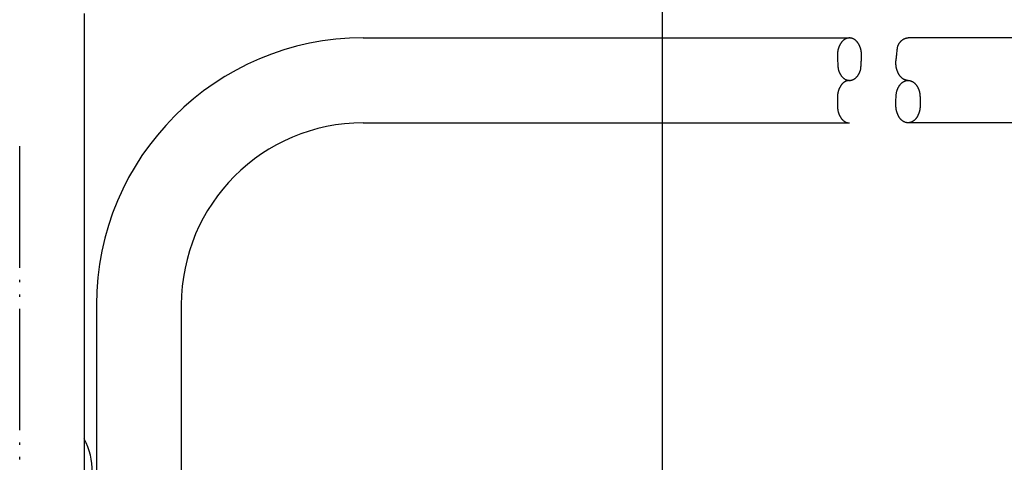
# Model space of a CAD drawing. Units: inches. Extents: x -1709 to -1244, y -298 to 69.
# Drawn here: x -1459 to -1418, y -67 to -49 of the extents above; entities that cross this region are included whole.
import ezdxf

# ---------------------------------------------------------------- set-up
doc = ezdxf.new("R2010")
doc.units = ezdxf.units.IN
doc.linetypes.add('PHANTOM', pattern=[13, 10, -1, 0, -1, 0, -1])
doc.layers.add('1', color=7, linetype='Continuous')
doc.styles.add('CONVERTER_13', font='txt.shx', dxfattribs={"width": 0.72})
doc.dimstyles.new('ME10_DIM_19', dxfattribs={"dimtxt": 3, "dimasz": 3, "dimexe": 1, "dimexo": 0, "dimgap": 1, "dimtad": 1, "dimdec": 3, "dimzin": 12, "dimdsep": 46, "dimtxsty": 'CONVERTER_13', "dimsah": 1, "dimcen": 0.09, "dimclrd": 2, "dimclre": 2, "dimclrt": 2, "dimadec": 0, "dimazin": 0, "dimtfac": 1, "dimtdec": 4, "dimtmove": 0, "dimatfit": 3, "dimfxl": 1, "dimtolj": 1, "dimtzin": 0, "dimarcsym": 0})

# ---------------------------------------------------------------- blocks, each defined once
blk = doc.blocks.new('_O______7', base_point=(-1963.0549, -726.4318))
at = {"layer": '1', "color": 4, "linetype": 'PHANTOM'}
blk.add_line((-2917.4248, -573.1723), (-2917.4248, -107.5723), dxfattribs=at)
blk = doc.blocks.new('3CPL_APPEA-1_____99_10_07_10_07_31__8', base_point=(-1177.322, 182.955))
at = {"layer": '1', "xscale": 0.5, "yscale": 0.5, "zscale": 0.5}
blk.add_blockref('_O______7', (-981.527, -363.216), dxfattribs=at)
blk = doc.blocks.new('_14', base_point=(-1169.821, -342.432))
at = {"layer": '1', "color": 7, "linetype": 'Continuous'}
for p, q in [((-179.798, -184.54), (-179.798, -416.836)), ((-156.798, -186.54), (-116.698, -186.54)), ((-67.265, -186.54), (-111.868, -186.54)), ((-156.798, -193.54), (-116.698, -193.54)), ((-67.265, -193.54), (-111.868, -193.54)), ((-178.798, -208.54), (-178.798, -416.836)), ((-171.798, -208.54), (-171.798, -416.836))]:
    blk.add_line(p, q, dxfattribs=at)
for radius in [22, 15]:
    blk.add_arc((-156.798, -208.54), radius, 90, 180, dxfattribs=at)
at = {"layer": '1', "color": 2, "linetype": 'Continuous'}
for points, knots in [([(-116.786, -186.551), (-116.815, -186.556), (-116.874, -186.565), (-116.945, -186.589), (-117.001, -186.613), (-117.043, -186.633), (-117.083, -186.656), (-117.123, -186.682), (-117.162, -186.71), (-117.201, -186.741), (-117.238, -186.774), (-117.274, -186.809), (-117.309, -186.847), (-117.344, -186.887), (-117.376, -186.928), (-117.407, -186.972), (-117.437, -187.018), (-117.466, -187.066), (-117.493, -187.115), (-117.519, -187.166), (-117.543, -187.218), (-117.566, -187.273), (-117.586, -187.328), (-117.606, -187.384), (-117.623, -187.442), (-117.639, -187.501), (-117.653, -187.561), (-117.665, -187.621), (-117.675, -187.682), (-117.684, -187.744), (-117.69, -187.807), (-117.695, -187.869), (-117.698, -187.932), (-117.699, -187.995), (-117.697, -188.058), (-117.694, -188.134), (-117.689, -188.222), (-117.682, -188.347), (-117.674, -188.498), (-117.665, -188.672), (-117.654, -188.844), (-117.642, -188.991), (-117.627, -189.112), (-117.61, -189.195), (-117.587, -189.263), (-117.566, -189.318), (-117.543, -189.372), (-117.519, -189.425), (-117.493, -189.476), (-117.466, -189.525), (-117.437, -189.573), (-117.407, -189.618), (-117.376, -189.662), (-117.344, -189.704), (-117.309, -189.744), (-117.274, -189.781), (-117.238, -189.816), (-117.201, -189.849), (-117.162, -189.88), (-117.123, -189.908), (-117.083, -189.934), (-117.043, -189.957), (-117.001, -189.978), (-116.959, -189.996), (-116.916, -190.011), (-116.873, -190.023), (-116.83, -190.033), (-116.786, -190.04), (-116.742, -190.044), (-116.713, -190.045), (-116.698, -190.045)], [0, 0, 0, 0, 0.089073, 0.178146, 0.224672, 0.271195, 0.317682, 0.364173, 0.413541, 0.462908, 0.51224, 0.561573, 0.614225, 0.666876, 0.7195, 0.772123, 0.828064, 0.884006, 0.939927, 0.995847, 1.054718, 1.113589, 1.172445, 1.231302, 1.292458, 1.353616, 1.414764, 1.475913, 1.538518, 1.601122, 1.663721, 1.726323, 1.789428, 1.852523, 1.915613, 1.978714, 2.079152, 2.17959, 2.355578, 2.531504, 2.70279, 2.874377, 2.971989, 3.069198, 3.128004, 3.186937, 3.245833, 3.304673, 3.360584, 3.416516, 3.472461, 3.528398, 3.581021, 3.633645, 3.686297, 3.738948, 3.788281, 3.837613, 3.886981, 3.936349, 3.982839, 4.029326, 4.075849, 4.122375, 4.166923, 4.211467, 4.256038, 4.300605, 4.344466, 4.388328, 4.388328, 4.388328, 4.388328]), ([(-116.698, -190.045), (-116.684, -190.045), (-116.654, -190.044), (-116.611, -190.04), (-116.567, -190.033), (-116.523, -190.023), (-116.48, -190.011), (-116.438, -189.996), (-116.396, -189.978), (-116.354, -189.957), (-116.313, -189.934), (-116.273, -189.908), (-116.234, -189.88), (-116.196, -189.849), (-116.159, -189.816), (-116.123, -189.781), (-116.087, -189.744), (-116.053, -189.704), (-116.021, -189.662), (-115.989, -189.618), (-115.959, -189.573), (-115.93, -189.525), (-115.903, -189.476), (-115.878, -189.425), (-115.854, -189.372), (-115.831, -189.318), (-115.809, -189.263), (-115.787, -189.195), (-115.769, -189.112), (-115.755, -188.991), (-115.742, -188.844), (-115.732, -188.672), (-115.723, -188.498), (-115.715, -188.347), (-115.707, -188.222), (-115.703, -188.134), (-115.699, -188.058), (-115.698, -187.995), (-115.699, -187.932), (-115.702, -187.869), (-115.707, -187.807), (-115.713, -187.744), (-115.722, -187.682), (-115.732, -187.621), (-115.744, -187.561), (-115.758, -187.501), (-115.774, -187.442), (-115.791, -187.384), (-115.81, -187.328), (-115.831, -187.273), (-115.854, -187.218), (-115.878, -187.166), (-115.903, -187.115), (-115.93, -187.066), (-115.959, -187.018), (-115.989, -186.972), (-116.021, -186.928), (-116.053, -186.887), (-116.087, -186.847), (-116.123, -186.809), (-116.159, -186.774), (-116.196, -186.741), (-116.234, -186.71), (-116.273, -186.682), (-116.313, -186.656), (-116.354, -186.633), (-116.396, -186.613), (-116.438, -186.595), (-116.48, -186.58), (-116.523, -186.567), (-116.567, -186.557), (-116.625, -186.548), (-116.698, -186.543), (-116.757, -186.548), (-116.786, -186.551)], [0, 0, 0, 0, 0.043861, 0.087723, 0.13229, 0.176861, 0.221405, 0.265953, 0.312478, 0.359001, 0.405489, 0.451979, 0.501347, 0.550714, 0.600047, 0.64938, 0.702031, 0.754683, 0.807307, 0.859929, 0.915867, 0.971812, 1.027743, 1.083655, 1.142495, 1.201391, 1.260324, 1.31913, 1.416339, 1.513951, 1.685538, 1.856823, 2.032749, 2.208738, 2.309176, 2.409614, 2.472715, 2.535805, 2.5989, 2.662004, 2.724607, 2.787205, 2.84981, 2.912415, 2.973563, 3.034712, 3.095869, 3.157026, 3.215882, 3.274739, 3.33361, 3.39248, 3.448401, 3.504322, 3.560264, 3.616205, 3.668828, 3.721451, 3.774103, 3.826754, 3.876088, 3.92542, 3.974787, 4.024155, 4.070645, 4.117133, 4.163656, 4.210181, 4.25473, 4.299273, 4.34384, 4.388411, 4.47609, 4.563768, 4.563768, 4.563768, 4.563768]), ([(-111.956, -190.04), (-111.985, -190.035), (-112.044, -190.025), (-112.115, -190.001), (-112.171, -189.978), (-112.213, -189.957), (-112.253, -189.934), (-112.293, -189.908), (-112.332, -189.88), (-112.371, -189.849), (-112.408, -189.816), (-112.444, -189.781), (-112.479, -189.744), (-112.513, -189.704), (-112.546, -189.662), (-112.577, -189.618), (-112.607, -189.573), (-112.636, -189.525), (-112.663, -189.476), (-112.689, -189.425), (-112.713, -189.372), (-112.735, -189.318), (-112.756, -189.263), (-112.775, -189.206), (-112.793, -189.148), (-112.809, -189.089), (-112.822, -189.03), (-112.835, -188.969), (-112.845, -188.908), (-112.853, -188.846), (-112.86, -188.784), (-112.865, -188.721), (-112.867, -188.658), (-112.868, -188.595), (-112.867, -188.532), (-112.865, -188.469), (-112.86, -188.407), (-112.853, -188.344), (-112.844, -188.282), (-112.832, -188.209), (-112.82, -188.123), (-112.805, -187.999), (-112.79, -187.85), (-112.775, -187.677), (-112.759, -187.508), (-112.74, -187.365), (-112.719, -187.248), (-112.695, -187.17), (-112.664, -187.109), (-112.636, -187.06), (-112.607, -187.012), (-112.577, -186.966), (-112.546, -186.923), (-112.513, -186.881), (-112.479, -186.841), (-112.444, -186.804), (-112.408, -186.768), (-112.371, -186.736), (-112.332, -186.705), (-112.293, -186.676), (-112.253, -186.651), (-112.213, -186.628), (-112.171, -186.607), (-112.129, -186.589), (-112.086, -186.574), (-112.043, -186.562), (-112, -186.552), (-111.956, -186.545), (-111.912, -186.54), (-111.883, -186.54), (-111.868, -186.54)], [0, 0, 0, 0, 0.089073, 0.178146, 0.224672, 0.271195, 0.317682, 0.364173, 0.413541, 0.462908, 0.51224, 0.561573, 0.614225, 0.666876, 0.7195, 0.772123, 0.828064, 0.884006, 0.939927, 0.995847, 1.054718, 1.113589, 1.172445, 1.231302, 1.292458, 1.353616, 1.414764, 1.475913, 1.538517, 1.601122, 1.663722, 1.726324, 1.789424, 1.852521, 1.915614, 1.978717, 2.041332, 2.103924, 2.166514, 2.229121, 2.328299, 2.427488, 2.602888, 2.77817, 2.945881, 3.114152, 3.208749, 3.302594, 3.358424, 3.414481, 3.470466, 3.526356, 3.578964, 3.631604, 3.684261, 3.736907, 3.786239, 3.835572, 3.88494, 3.934308, 3.980798, 4.027285, 4.073809, 4.120334, 4.164881, 4.209426, 4.253997, 4.298564, 4.342425, 4.386287, 4.386287, 4.386287, 4.386287]), ([(-116.786, -190.051), (-116.815, -190.056), (-116.874, -190.065), (-116.945, -190.089), (-117.001, -190.113), (-117.043, -190.133), (-117.083, -190.156), (-117.123, -190.182), (-117.162, -190.21), (-117.201, -190.241), (-117.238, -190.274), (-117.274, -190.309), (-117.309, -190.347), (-117.344, -190.387), (-117.376, -190.428), (-117.407, -190.472), (-117.437, -190.518), (-117.466, -190.566), (-117.493, -190.615), (-117.519, -190.666), (-117.543, -190.718), (-117.566, -190.773), (-117.586, -190.828), (-117.606, -190.884), (-117.623, -190.942), (-117.639, -191.001), (-117.653, -191.061), (-117.665, -191.121), (-117.675, -191.182), (-117.684, -191.244), (-117.69, -191.307), (-117.696, -191.382), (-117.698, -191.47), (-117.698, -191.597), (-117.697, -191.748), (-117.695, -191.925), (-117.691, -192.101), (-117.685, -192.251), (-117.678, -192.376), (-117.668, -192.463), (-117.653, -192.536), (-117.639, -192.595), (-117.623, -192.654), (-117.606, -192.712), (-117.586, -192.768), (-117.566, -192.823), (-117.543, -192.878), (-117.519, -192.93), (-117.493, -192.981), (-117.466, -193.03), (-117.437, -193.078), (-117.407, -193.124), (-117.376, -193.168), (-117.344, -193.209), (-117.309, -193.249), (-117.274, -193.287), (-117.238, -193.322), (-117.201, -193.355), (-117.162, -193.386), (-117.123, -193.414), (-117.083, -193.44), (-117.043, -193.463), (-117.001, -193.483), (-116.959, -193.501), (-116.916, -193.516), (-116.873, -193.529), (-116.83, -193.539), (-116.786, -193.546), (-116.742, -193.55), (-116.713, -193.551), (-116.698, -193.551)], [0, 0, 0, 0, 0.089073, 0.178146, 0.224672, 0.271195, 0.317682, 0.364173, 0.413541, 0.462908, 0.51224, 0.561573, 0.614225, 0.666876, 0.7195, 0.772123, 0.828064, 0.884006, 0.939927, 0.995847, 1.054718, 1.113589, 1.172446, 1.231302, 1.292458, 1.353616, 1.414765, 1.475913, 1.538514, 1.601122, 1.663731, 1.726325, 1.82739, 1.928512, 2.105629, 2.282667, 2.458128, 2.633747, 2.733911, 2.833887, 2.895011, 2.956196, 3.017365, 3.078507, 3.137359, 3.196221, 3.255094, 3.313962, 3.369882, 3.425804, 3.481746, 3.537687, 3.59031, 3.642933, 3.695585, 3.748236, 3.797569, 3.846901, 3.896269, 3.945637, 3.992127, 4.038615, 4.085138, 4.131663, 4.176211, 4.220755, 4.265326, 4.309893, 4.353754, 4.397616, 4.397616, 4.397616, 4.397616]), ([(-116.698, -190.045), (-116.713, -190.045), (-116.742, -190.046), (-116.771, -190.049), (-116.786, -190.051)], [0, 0, 0, 0, 0.04386141, 0.087723, 0.087723, 0.087723, 0.087723]), ([(-111.956, -193.534), (-111.985, -193.529), (-112.044, -193.52), (-112.115, -193.496), (-112.171, -193.472), (-112.213, -193.451), (-112.253, -193.428), (-112.293, -193.403), (-112.332, -193.374), (-112.371, -193.344), (-112.408, -193.311), (-112.444, -193.276), (-112.479, -193.238), (-112.513, -193.198), (-112.546, -193.157), (-112.577, -193.113), (-112.607, -193.067), (-112.636, -193.019), (-112.663, -192.97), (-112.689, -192.919), (-112.713, -192.867), (-112.735, -192.812), (-112.756, -192.757), (-112.775, -192.701), (-112.793, -192.643), (-112.809, -192.584), (-112.822, -192.524), (-112.835, -192.464), (-112.845, -192.402), (-112.853, -192.34), (-112.86, -192.278), (-112.866, -192.203), (-112.868, -192.115), (-112.868, -191.99), (-112.867, -191.84), (-112.865, -191.666), (-112.861, -191.492), (-112.855, -191.343), (-112.847, -191.219), (-112.837, -191.133), (-112.823, -191.061), (-112.808, -191.001), (-112.793, -190.942), (-112.775, -190.884), (-112.756, -190.828), (-112.735, -190.773), (-112.713, -190.718), (-112.689, -190.666), (-112.663, -190.615), (-112.636, -190.566), (-112.607, -190.518), (-112.577, -190.472), (-112.546, -190.428), (-112.513, -190.387), (-112.479, -190.347), (-112.444, -190.309), (-112.408, -190.274), (-112.371, -190.241), (-112.332, -190.21), (-112.293, -190.182), (-112.253, -190.156), (-112.213, -190.133), (-112.171, -190.113), (-112.129, -190.095), (-112.086, -190.08), (-112.043, -190.067), (-112, -190.057), (-111.956, -190.05), (-111.912, -190.046), (-111.883, -190.045), (-111.868, -190.045)], [0, 0, 0, 0, 0.089073, 0.178146, 0.224672, 0.271195, 0.317682, 0.364173, 0.413541, 0.462908, 0.51224, 0.561573, 0.614225, 0.666876, 0.7195, 0.772123, 0.828064, 0.884006, 0.939927, 0.995847, 1.054718, 1.113589, 1.172446, 1.231302, 1.292458, 1.353616, 1.414765, 1.475913, 1.538514, 1.601122, 1.663731, 1.726325, 1.826685, 1.927101, 2.102101, 2.277025, 2.450391, 2.623909, 2.723373, 2.822654, 2.883779, 2.944963, 3.006133, 3.067275, 3.126126, 3.184988, 3.243861, 3.302729, 3.35865, 3.414571, 3.470513, 3.526454, 3.579077, 3.6317, 3.684352, 3.737004, 3.786337, 3.835669, 3.885036, 3.934404, 3.980895, 4.027382, 4.073905, 4.120431, 4.164978, 4.209522, 4.254093, 4.29866, 4.342522, 4.386383, 4.386383, 4.386383, 4.386383]), ([(-111.868, -190.045), (-111.883, -190.045), (-111.912, -190.045), (-111.941, -190.041), (-111.956, -190.04)], [0, 0, 0, 0, 0.04386141, 0.087723, 0.087723, 0.087723, 0.087723]), ([(-111.868, -190.045), (-111.853, -190.045), (-111.824, -190.046), (-111.78, -190.05), (-111.736, -190.057), (-111.693, -190.067), (-111.65, -190.08), (-111.608, -190.095), (-111.565, -190.113), (-111.524, -190.133), (-111.483, -190.156), (-111.443, -190.182), (-111.404, -190.21), (-111.365, -190.241), (-111.328, -190.274), (-111.292, -190.309), (-111.257, -190.347), (-111.223, -190.387), (-111.19, -190.428), (-111.159, -190.472), (-111.129, -190.518), (-111.1, -190.566), (-111.073, -190.615), (-111.048, -190.666), (-111.023, -190.718), (-111.001, -190.773), (-110.98, -190.828), (-110.961, -190.884), (-110.943, -190.942), (-110.928, -191.001), (-110.913, -191.061), (-110.899, -191.133), (-110.889, -191.219), (-110.881, -191.343), (-110.876, -191.492), (-110.872, -191.666), (-110.869, -191.84), (-110.868, -191.99), (-110.868, -192.115), (-110.871, -192.203), (-110.876, -192.278), (-110.883, -192.34), (-110.891, -192.402), (-110.902, -192.464), (-110.914, -192.524), (-110.928, -192.584), (-110.943, -192.643), (-110.961, -192.701), (-110.98, -192.757), (-111.001, -192.812), (-111.023, -192.867), (-111.048, -192.919), (-111.073, -192.97), (-111.1, -193.019), (-111.129, -193.067), (-111.159, -193.113), (-111.19, -193.157), (-111.223, -193.198), (-111.257, -193.238), (-111.292, -193.276), (-111.328, -193.311), (-111.365, -193.344), (-111.404, -193.374), (-111.443, -193.403), (-111.483, -193.428), (-111.524, -193.451), (-111.565, -193.472), (-111.608, -193.49), (-111.65, -193.505), (-111.693, -193.518), (-111.736, -193.527), (-111.795, -193.537), (-111.868, -193.542), (-111.926, -193.537), (-111.956, -193.534)], [0, 0, 0, 0, 0.043861, 0.087723, 0.13229, 0.176861, 0.221405, 0.265953, 0.312478, 0.359001, 0.405489, 0.451979, 0.501347, 0.550714, 0.600046, 0.64938, 0.702031, 0.754683, 0.807306, 0.859929, 0.91587, 0.971812, 1.027734, 1.083654, 1.142522, 1.201395, 1.260257, 1.319109, 1.380251, 1.44142, 1.502604, 1.563729, 1.66301, 1.762474, 1.935992, 2.109359, 2.284282, 2.459282, 2.559698, 2.660058, 2.722653, 2.785261, 2.847869, 2.910471, 2.971618, 3.032768, 3.093925, 3.155082, 3.213938, 3.272795, 3.331666, 3.390536, 3.446456, 3.502377, 3.55832, 3.614261, 3.666884, 3.719507, 3.772159, 3.82481, 3.874143, 3.923475, 3.972843, 4.022211, 4.068701, 4.115189, 4.161711, 4.208237, 4.252785, 4.297329, 4.341896, 4.386467, 4.474145, 4.561823, 4.561823, 4.561823, 4.561823])]:
    blk.add_open_spline(points, degree=3, knots=knots, dxfattribs=at)
blk = doc.blocks.new('*D36')
at = {"layer": '1', "color": 2, "linetype": 'Continuous'}
for p, q in [((-1485.212, -74.916), (-1485.212, -18.848)), ((-1432.212, -74.916), (-1432.212, -18.848)), ((-1485.212, -19.848), (-1432.212, -19.848))]:
    blk.add_line(p, q, dxfattribs=at)
at = {"layer": '1', "color": 2}
for points in [[(-1482.212, -19.453), (-1482.212, -20.243), (-1485.212, -19.848)], [(-1435.212, -20.243), (-1435.212, -19.453), (-1432.212, -19.848)]]:
    blk.add_solid(points, dxfattribs=at)
at = {"layer": '1', "color": 2, "insert": (-1460.814, -18.848), "char_height": 3, "attachment_point": 7, "rotation": 0.0003, "line_spacing_factor": 0.60024, "style": 'CONVERTER_13'}
blk.add_mtext('{\\Fgdt;n}106', dxfattribs=at)
blk = doc.blocks.new('appe-q117p__2005_02_04_13_27_35', base_point=(-569.9103, -171.2159))
at = {"layer": '1', "color": 7, "linetype": 'Continuous'}
blk.add_arc((-1458.7124, -67.2159), 3, 0, 27.40663, dxfattribs=at)
blk.add_blockref('3CPL_APPEA-1_____99_10_07_10_07_31__8', (-1177.3222, 182.9548))
at = {"layer": '1', "xscale": 0.5, "yscale": 0.5, "zscale": 0.5}
blk.add_blockref('_14', (-1951.0602, -127.2638), dxfattribs=at)
at = {"layer": '1'}
dim = blk.add_linear_dim(base=(-1432.2124, -19.8482), p1=(-1485.2124, -74.9159), p2=(-1432.2124, -74.9159), text='^N1^O106', dimstyle='ME10_DIM_19', dxfattribs=at)
dim.commit()
dim.dimension.update_dxf_attribs({"geometry": '*D36', "text_midpoint": (-1457.2718, -17.3482), "text_rotation": 0.00014})

msp = doc.modelspace()

# ---------------------------------------------------------------- block references
msp.add_blockref('appe-q117p__2005_02_04_13_27_35', (-569.91, -171.216))

doc.saveas('drawing.dxf')
